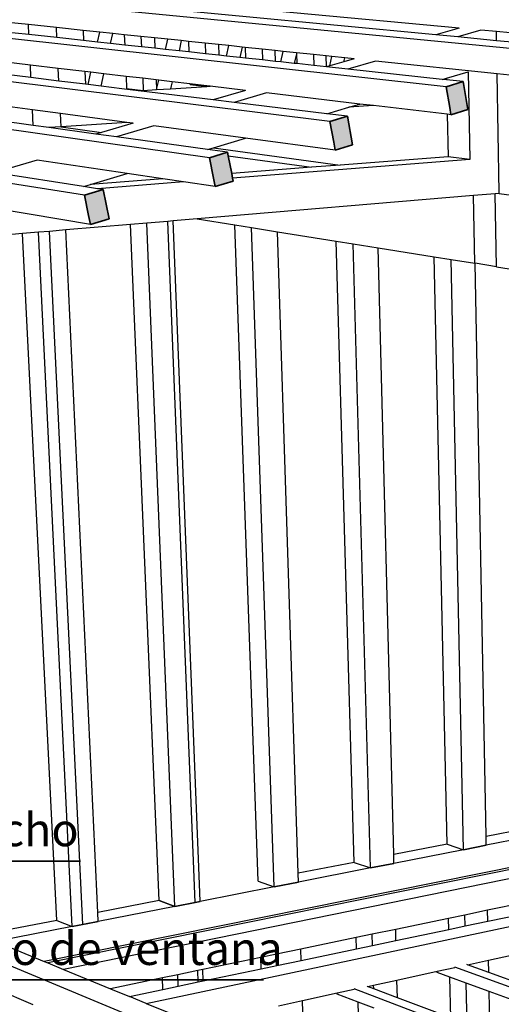
# Model space of a CAD drawing. Units: millimetres. Extents: x 1143 to 1376, y 404 to 578.
# Drawn here: x 1156 to 1157, y 531 to 534 of the extents above; entities that cross this region are included whole.
import ezdxf

# ---------------------------------------------------------------- set-up
doc = ezdxf.new("R2010")
doc.units = ezdxf.units.MM
for name, color, linetype, lineweight in [('CORTADO', 10, 'Continuous', 35), ('degradados', 210, 'Continuous', 0), ('TEXTOS', 5, 'Continuous', 30)]:
    doc.layers.add(name, color=color, linetype=linetype, lineweight=lineweight)
doc.styles.get("Standard").update_dxf_attribs({"font": 'tahoma.ttf'})

msp = doc.modelspace()

# ---------------------------------------------------------------- hatches: boundary and pattern name
at = {"layer": 'degradados'}
h = msp.add_hatch(color=256, dxfattribs=at)
h.set_gradient(color1=(218, 168, 119), color2=(205, 167, 112), tint=1)
h.paths.add_polyline_path([(1155.5731, 532.6089), (1155.4564, 532.5937), (1155.4571, 532.5817), (1155.4602, 532.5315), (1155.5767, 532.547)])
h.paths.add_polyline_path([(1155.5689, 532.6797), (1155.452, 532.6649), (1155.4534, 532.6427), (1155.4564, 532.5937), (1155.5731, 532.6089)])
h.paths.add_polyline_path([(1155.5654, 532.7396), (1155.4484, 532.7251), (1155.4491, 532.7126), (1155.452, 532.6649), (1155.5689, 532.6797)])
h.paths.add_polyline_path([(1155.5459, 533.072), (1155.4279, 533.0595), (1155.4291, 533.0399), (1155.4316, 532.9984), (1155.5495, 533.0112)])
h.paths.add_polyline_path([(1155.5304, 533.3374), (1155.4115, 533.3265), (1155.4197, 533.1926), (1155.4254, 533.0998), (1155.4279, 533.0595), (1155.5459, 533.072)])
h.paths.add_polyline_path([(1155.3715, 533.3694), (1155.3665, 533.391), (1155.3624, 533.4087), (1155.3013, 533.3904), (1155.3148, 533.3321), (1155.3225, 533.2994), (1155.3834, 533.318), (1155.3799, 533.333)])
h.paths.add_polyline_path([(1154.9427, 533.2829), (1154.8791, 533.2638), (1154.893, 533.2076), (1154.9019, 533.1714), (1154.9243, 533.1782), (1154.9653, 533.1907)])
h.paths.add_polyline_path([(1154.3794, 533.0701), (1154.3686, 533.1108), (1154.3016, 533.0907), (1154.3156, 533.038), (1154.3268, 532.9964), (1154.3781, 533.012), (1154.3935, 533.0167)])
h.paths.add_polyline_path([(1155.7721, 533.5019), (1155.766, 533.5297), (1155.7072, 533.512), (1155.7203, 533.4523), (1155.7268, 533.4225), (1155.7854, 533.4403)])
h.paths.add_polyline_path([(1156.1544, 533.6461), (1156.0978, 533.6291), (1156.1104, 533.5683), (1156.116, 533.5409), (1156.1724, 533.5581)])
h.paths.add_polyline_path([(1156.5305, 533.7478), (1156.5285, 533.7582), (1156.474, 533.7419), (1156.4859, 533.6802), (1156.4908, 533.655), (1156.5452, 533.6716), (1156.5435, 533.6806), (1156.5408, 533.6944)])
h.paths.add_polyline_path([(1156.8891, 533.8663), (1156.8365, 533.8505), (1156.8478, 533.7883), (1156.8521, 533.765), (1156.9045, 533.7809)])
h.paths.add_polyline_path([(1157.2368, 533.9705), (1157.186, 533.9553), (1157.1967, 533.8927), (1157.2004, 533.871), (1157.251, 533.8864)])
h.paths.add_polyline_path([(1157.5765, 534.0447), (1157.5723, 534.0711), (1157.5233, 534.0564), (1157.5334, 533.9935), (1157.5366, 533.9733), (1157.5559, 533.9792), (1157.5854, 533.9881)])
h.paths.add_polyline_path([(1157.8963, 534.1682), (1157.849, 534.154), (1157.8584, 534.091), (1157.8612, 534.0721), (1157.9084, 534.0864), (1157.9063, 534.1004)])
h.paths.add_polyline_path([(1157.9997, 534.0805), (1157.9997, 534.092), (1157.9084, 534.0864), (1157.9087, 534.0269), (1157.9088, 534.0122), (1157.9303, 534.0136), (1157.9847, 534.0171), (1157.9999, 534.0181)])
h.paths.add_polyline_path([(1158.063, 534.5836), (1158.0175, 534.6017), (1158.0138, 534.5859), (1157.9984, 534.5202), (1158.0438, 534.5024)])
h.paths.add_polyline_path([(1157.9984, 534.5048), (1157.9984, 534.5202), (1157.9062, 534.517), (1157.9065, 534.4594), (1157.9065, 534.4505), (1157.9986, 534.454)])
h.paths.add_polyline_path([(1158.0013, 533.5645), (1157.9111, 533.5562), (1157.9121, 533.3459), (1157.9122, 533.3318), (1157.9123, 533.3223), (1157.9458, 533.3258), (1157.9483, 533.3261), (1157.9866, 533.3301), (1158.002, 533.3318)])
h.paths.add_polyline_path([(1158.6078, 534.3675), (1158.5657, 534.3842), (1158.5624, 534.3703), (1158.5469, 534.3059), (1158.589, 534.2895)])
h.paths.add_polyline_path([(1159.1129, 534.1671), (1159.0739, 534.1826), (1159.0709, 534.1703), (1159.0555, 534.1073), (1159.0946, 534.092)])
h.paths.add_polyline_path([(1159.5827, 533.9807), (1159.5464, 533.9951), (1159.5436, 533.9841), (1159.5284, 533.9225), (1159.5648, 533.9083)])
h.paths.add_polyline_path([(1159.9778, 533.7017), (1159.9794, 533.7396), (1159.9797, 533.7463), (1159.9095, 533.7398), (1159.906, 533.6506), (1159.902, 533.5483), (1159.902, 533.5478), (1159.9014, 533.5327), (1159.9034, 533.5329), (1159.9712, 533.5401), (1159.973, 533.5827), (1159.9747, 533.6261), (1159.9751, 533.6346), (1159.9754, 533.6429)])
h.paths.add_polyline_path([(1160.0207, 533.8069), (1159.9867, 533.8204), (1159.9842, 533.8105), (1159.9691, 533.7504), (1159.9797, 533.7463), (1160.0031, 533.7371)])
h.paths.add_polyline_path([(1160.4299, 533.6446), (1160.3982, 533.6572), (1160.3959, 533.6482), (1160.3809, 533.5895), (1160.4127, 533.5771), (1160.4128, 533.5774)])
h.paths.add_polyline_path([(1160.7028, 533.5363), (1160.6725, 533.5483), (1160.6703, 533.5399), (1160.6555, 533.4823), (1160.6859, 533.4704)])
h.paths.add_polyline_path([(1155.7585, 529.4449), (1155.7035, 529.4286), (1155.6514, 529.413), (1155.6546, 529.3596), (1155.7616, 529.3917)])
h.paths.add_polyline_path([(1155.7549, 529.5059), (1155.6913, 529.4872), (1155.6476, 529.4743), (1155.6514, 529.413), (1155.7035, 529.4286), (1155.7585, 529.4449)])
h.paths.add_polyline_path([(1155.7519, 529.5574), (1155.6976, 529.5415), (1155.6444, 529.526), (1155.6476, 529.4743), (1155.6913, 529.4872), (1155.7549, 529.5059)])
h.paths.add_polyline_path([(1155.7351, 529.8432), (1155.6771, 529.8271), (1155.6268, 529.8133), (1155.6301, 529.7608), (1155.7382, 529.791)])
h.paths.add_polyline_path([(1155.7285, 529.9569), (1155.6743, 529.9422), (1155.6198, 529.9275), (1155.6209, 529.9101), (1155.6268, 529.8133), (1155.6771, 529.8271), (1155.7351, 529.8432)])
h.paths.add_polyline_path([(1155.6716, 529.988), (1155.6194, 529.974), (1155.617, 529.9734), (1155.6198, 529.9275), (1155.6743, 529.9422)])
h.paths.add_polyline_path([(1155.7235, 530.0426), (1155.7208, 530.0876), (1155.7191, 530.1171), (1155.61, 530.0885), (1155.6112, 530.0677), (1155.6141, 530.021), (1155.617, 529.9734), (1155.6194, 529.974), (1155.6716, 529.988), (1155.6734, 529.9885), (1155.7258, 530.0025)])
h.paths.add_polyline_path([(1155.8786, 530.0435), (1155.8252, 530.0292), (1155.8277, 529.9837), (1155.881, 529.9982)])
h.paths.add_polyline_path([(1156.1925, 530.1289), (1156.1409, 530.1151), (1156.141, 530.1128), (1156.1431, 530.0703), (1156.1582, 530.0744), (1156.1946, 530.0843)])
h.paths.add_polyline_path([(1156.596, 530.2185), (1156.5953, 530.2369), (1156.5459, 530.2236), (1156.5461, 530.2184), (1156.5476, 530.1797), (1156.569, 530.1855), (1156.5969, 530.193)])
h.paths.add_polyline_path([(1156.9817, 530.3146), (1156.981, 530.3402), (1156.9337, 530.3275), (1156.9339, 530.3199), (1156.9349, 530.2844), (1156.9474, 530.2878), (1156.9822, 530.2972)])
h.paths.add_polyline_path([(1157.6759, 530.6296), (1157.5793, 530.6043), (1157.5798, 530.5663), (1157.5799, 530.5603), (1157.5807, 530.4997), (1157.5922, 530.5028), (1157.6052, 530.5063), (1157.6086, 530.5072), (1157.6684, 530.5232), (1157.6771, 530.5255), (1157.6768, 530.5495)])
h.paths.add_polyline_path([(1157.7119, 530.5349), (1157.6771, 530.5255), (1157.6684, 530.5232), (1157.6685, 530.5119), (1157.6688, 530.4817), (1157.7123, 530.4934)])
h.paths.add_polyline_path([(1157.3506, 530.4393), (1157.3053, 530.4271), (1157.3055, 530.4175), (1157.3061, 530.3848), (1157.3112, 530.3862), (1157.3266, 530.3903), (1157.3478, 530.3961), (1157.3514, 530.3971)])
h.paths.add_polyline_path([(1158.0457, 530.6255), (1158.0039, 530.6143), (1158.0039, 530.6015), (1158.004, 530.5735), (1158.0458, 530.5848)])
h.paths.add_polyline_path([(1158.3728, 530.7131), (1158.3326, 530.7024), (1158.3325, 530.6884), (1158.3324, 530.6623), (1158.3726, 530.6732)])
h.paths.add_polyline_path([(1158.6873, 530.7974), (1158.6487, 530.7871), (1158.6485, 530.7721), (1158.6482, 530.7477), (1158.6822, 530.7569), (1158.6868, 530.7581)])
h.paths.add_polyline_path([(1158.9901, 530.8785), (1158.9528, 530.8686), (1158.9525, 530.8527), (1158.9521, 530.8298), (1158.9893, 530.8399)])
h.paths.add_polyline_path([(1159.2816, 530.9567), (1159.2457, 530.947), (1159.2453, 530.9304), (1159.2447, 530.909), (1159.263, 530.9139), (1159.2805, 530.9187)])
h.paths.add_polyline_path([(1159.5625, 531.0319), (1159.528, 531.0227), (1159.5274, 531.0054), (1159.5267, 530.9852), (1159.5277, 530.9855), (1159.5613, 530.9946)])
h.paths.add_polyline_path([(1159.766, 531.0708), (1159.7666, 531.0866), (1159.733, 531.0776), (1159.7323, 531.0599), (1159.7316, 531.0406), (1159.7652, 531.0497)])
h.paths.add_polyline_path([(1159.8701, 531.077), (1159.837, 531.0681), (1159.8037, 531.0591), (1159.8016, 531.006), (1159.8016, 531.0048), (1159.8001, 530.9673), (1159.802, 530.9678), (1159.8664, 530.9856)])
h.paths.add_polyline_path([(1159.8716, 531.1137), (1159.8385, 531.1048), (1159.8378, 531.087), (1159.837, 531.0681), (1159.8701, 531.077)])
h.paths.add_polyline_path([(1159.8754, 531.2057), (1159.8088, 531.1883), (1159.8067, 531.1335), (1159.8059, 531.1148), (1159.8052, 531.0959), (1159.8385, 531.1048), (1159.8716, 531.1137)])
h.paths.add_polyline_path([(1155.681, 530.7678), (1155.678, 530.8182), (1155.5668, 530.7932), (1155.569, 530.7569), (1155.5708, 530.7283), (1155.5716, 530.714), (1155.5723, 530.7034), (1155.5741, 530.6741), (1155.613, 530.6831), (1155.6316, 530.6874), (1155.6463, 530.6908), (1155.6849, 530.6997), (1155.6832, 530.7299)])
h.paths.add_polyline_path([(1155.6743, 530.8813), (1155.6742, 530.8833), (1155.5839, 530.8634), (1155.5628, 530.8587), (1155.5668, 530.7932), (1155.678, 530.8182)])
h.paths.add_polyline_path([(1155.6721, 530.9196), (1155.6708, 530.9405), (1155.5904, 530.923), (1155.5592, 530.9162), (1155.5628, 530.8587), (1155.5839, 530.8634), (1155.6742, 530.8833)])
h.paths.add_polyline_path([(1155.8847, 527.2916), (1155.8109, 527.2611), (1155.784, 527.25), (1155.7901, 527.1501), (1155.8905, 527.1922)])
h.paths.add_polyline_path([(1156.0316, 527.393), (1156.0013, 527.3805), (1155.9821, 527.3726), (1155.9844, 527.3329), (1156.0338, 527.3534)])
h.paths.add_polyline_path([(1156.3232, 527.5131), (1156.292, 527.5002), (1156.2753, 527.4933), (1156.2771, 527.4541), (1156.3251, 527.4739)])
h.paths.add_polyline_path([(1155.8531, 527.8308), (1155.8497, 527.8888), (1155.8491, 527.8993), (1155.7665, 527.8678), (1155.7465, 527.8602), (1155.7477, 527.8408), (1155.7491, 527.8188), (1155.7501, 527.8024), (1155.7529, 527.7572), (1155.7888, 527.771), (1155.8059, 527.7776), (1155.8194, 527.7829), (1155.8521, 527.7955), (1155.8551, 527.7967)])
h.paths.add_polyline_path([(1155.8458, 527.9557), (1155.7998, 527.9383), (1155.7431, 527.9169), (1155.7465, 527.8602), (1155.7665, 527.8678), (1155.8491, 527.8993)])
h.paths.add_polyline_path([(1155.8458, 527.9557), (1155.8429, 528.0052), (1155.8022, 527.9899), (1155.74, 527.9666), (1155.7431, 527.9169), (1155.7998, 527.9383)])
h.paths.add_polyline_path([(1156.6982, 527.6675), (1156.666, 527.6542), (1156.6521, 527.6485), (1156.6536, 527.6099), (1156.6996, 527.6289)])
h.paths.add_polyline_path([(1157.0582, 527.8157), (1157.0251, 527.8021), (1157.014, 527.7975), (1157.0151, 527.7595), (1157.0592, 527.7778)])
h.paths.add_polyline_path([(1157.4041, 527.9581), (1157.3702, 527.9441), (1157.3616, 527.9406), (1157.3624, 527.9032), (1157.4048, 527.9208)])
h.paths.add_polyline_path([(1157.7045, 528.0448), (1157.6963, 528.0415), (1157.6192, 528.0095), (1157.614, 528.0074), (1157.6153, 527.9154), (1157.7055, 527.9532)])
h.paths.add_polyline_path([(1157.7368, 528.0951), (1157.7022, 528.0808), (1157.6959, 528.0782), (1157.6962, 528.0502), (1157.6963, 528.0415), (1157.7045, 528.0448), (1157.7372, 528.0584)])
h.paths.add_polyline_path([(1158.057, 528.2269), (1158.0217, 528.2124), (1158.0176, 528.2107), (1158.0177, 528.1745), (1158.057, 528.1907)])
h.paths.add_polyline_path([(1158.3653, 528.3538), (1158.3294, 528.3391), (1158.3274, 528.3382), (1158.3272, 528.3026), (1158.3651, 528.3183)])
h.paths.add_polyline_path([(1158.6625, 528.4762), (1158.6259, 528.4611), (1158.6255, 528.426), (1158.662, 528.4411)])
h.paths.add_polyline_path([(1158.9491, 528.5942), (1158.9138, 528.5797), (1158.9138, 528.5782), (1158.9131, 528.5451), (1158.9483, 528.5597)])
h.paths.add_polyline_path([(1159.2256, 528.7081), (1159.1916, 528.694), (1159.1915, 528.6911), (1159.1907, 528.6599), (1159.2247, 528.674)])
h.paths.add_polyline_path([(1159.4927, 528.818), (1159.4598, 528.8045), (1159.4597, 528.8003), (1159.4587, 528.7709), (1159.4915, 528.7845)])
h.paths.add_polyline_path([(1159.6868, 528.8928), (1159.687, 528.898), (1159.655, 528.8848), (1159.6548, 528.8798), (1159.6537, 528.8516), (1159.6857, 528.8648)])
h.paths.add_polyline_path([(1159.781, 528.9043), (1159.7176, 528.878), (1159.7166, 528.8514), (1159.7144, 528.7955), (1159.7776, 528.822)])

# ---------------------------------------------------------------- linework, layer by layer
for p, q in [((1157.5233, 534.0564), (1155.0671, 534.2955)), ((1157.225, 534.1312), (1155.9238, 534.2522)), ((1157.1553, 534.1109), (1155.925, 534.2284)), ((1157.186, 533.9553), (1154.7741, 534.221)), ((1155.9292, 534.1419), (1155.5859, 534.178)), ((1156.8365, 533.8505), (1154.4729, 534.1445)), ((1155.9307, 534.1118), (1155.9292, 534.1419)), ((1156.0135, 534.1331), (1155.9292, 534.1419)), ((1155.9307, 534.1118), (1155.8483, 534.1207)), ((1156.015, 534.1027), (1155.9307, 534.1118)), ((1156.015, 534.1027), (1156.0135, 534.1331)), ((1156.0938, 534.1247), (1156.0135, 534.1331)), ((1156.0938, 534.1247), (1156.0938, 534.1237)), ((1156.094, 534.1246), (1156.0938, 534.1247)), ((1156.0938, 534.1237), (1156.094, 534.1246)), ((1156.0938, 534.1237), (1156.0952, 534.094)), ((1156.1438, 534.1194), (1156.094, 534.1246)), ((1156.1372, 534.0895), (1156.1438, 534.1194)), ((1156.1834, 534.1153), (1156.1438, 534.1194)), ((1156.1767, 534.0852), (1156.1834, 534.1153)), ((1156.2178, 534.1117), (1156.1834, 534.1153)), ((1156.2178, 534.1117), (1156.2192, 534.0806)), ((1156.2679, 534.1064), (1156.2178, 534.1117)), ((1156.2679, 534.1064), (1156.2692, 534.0752)), ((1156.3086, 534.1021), (1156.2679, 534.1064)), ((1157.225, 534.1312), (1157.1553, 534.1109)), ((1157.2206, 534.1047), (1157.1553, 534.1109)), ((1157.2906, 534.1251), (1157.2206, 534.1047)), ((1157.337, 534.1208), (1157.2906, 534.1251)), ((1157.3375, 534.0935), (1157.337, 534.1208)), ((1157.8612, 534.0721), (1157.337, 534.1208)), ((1156.0952, 534.094), (1156.015, 534.1027)), ((1156.1372, 534.0895), (1156.0952, 534.094)), ((1156.1767, 534.0852), (1156.1372, 534.0895)), ((1156.2192, 534.0806), (1156.1767, 534.0852)), ((1156.2692, 534.0752), (1156.2192, 534.0806)), ((1156.3086, 534.1021), (1156.3099, 534.0708)), ((1156.3488, 534.0979), (1156.3086, 534.1021)), ((1156.3419, 534.0673), (1156.3488, 534.0979)), ((1156.3893, 534.0937), (1156.3488, 534.0979)), ((1156.3893, 534.0937), (1156.3825, 534.0629)), ((1156.4105, 534.0914), (1156.3893, 534.0937)), ((1156.4105, 534.0914), (1156.4117, 534.0598)), ((1156.461, 534.0861), (1156.4105, 534.0914)), ((1156.461, 534.0861), (1156.4622, 534.0543)), ((1156.5008, 534.082), (1156.461, 534.0861)), ((1156.5008, 534.082), (1156.5019, 534.05)), ((1156.5323, 534.0787), (1156.5008, 534.082)), ((1156.5253, 534.0475), (1156.5323, 534.0787)), ((1156.572, 534.0745), (1156.5323, 534.0787)), ((1157.3375, 534.0935), (1157.2206, 534.1047)), ((1157.5723, 534.0711), (1157.3375, 534.0935)), ((1156.474, 533.7419), (1154.1632, 534.0658)), ((1156.3099, 534.0708), (1156.2692, 534.0752)), ((1156.3419, 534.0673), (1156.3099, 534.0708)), ((1156.3825, 534.0629), (1156.3419, 534.0673)), ((1156.4117, 534.0598), (1156.3825, 534.0629)), ((1156.4622, 534.0543), (1156.4117, 534.0598)), ((1156.5019, 534.05), (1156.4622, 534.0543)), ((1156.5253, 534.0475), (1156.5019, 534.05)), ((1156.565, 534.0432), (1156.5253, 534.0475)), ((1156.572, 534.0745), (1156.565, 534.0432)), ((1156.5815, 534.0735), (1156.572, 534.0745)), ((1156.5815, 534.0735), (1156.5827, 534.0413)), ((1156.6325, 534.0682), (1156.5815, 534.0735)), ((1156.6325, 534.0682), (1156.6335, 534.0358)), ((1156.6715, 534.0641), (1156.6325, 534.0682)), ((1156.6725, 534.0315), (1156.6715, 534.0641)), ((1156.6955, 534.0615), (1156.6715, 534.0641)), ((1156.6883, 534.0298), (1156.6955, 534.0615)), ((1156.7362, 534.0573), (1156.6955, 534.0615)), ((1156.7355, 534.0545), (1156.7289, 534.0254)), ((1156.7362, 534.0573), (1156.7355, 534.0545)), ((1156.7355, 534.0545), (1156.7365, 534.0246)), ((1156.7867, 534.052), (1156.7362, 534.0573)), ((1156.7867, 534.052), (1156.7877, 534.0191)), ((1156.825, 534.048), (1156.7867, 534.052)), ((1156.826, 534.015), (1156.825, 534.048)), ((1156.8424, 534.0461), (1156.825, 534.048)), ((1155.9351, 534.0204), (1155.8529, 534.0301)), ((1155.937, 533.9826), (1155.9351, 534.0204)), ((1156.0193, 534.0105), (1155.9351, 534.0204)), ((1156.5827, 534.0413), (1156.565, 534.0432)), ((1156.6335, 534.0358), (1156.5827, 534.0413)), ((1156.6725, 534.0315), (1156.6335, 534.0358)), ((1156.6883, 534.0298), (1156.6725, 534.0315)), ((1156.7289, 534.0254), (1156.6883, 534.0298)), ((1156.7365, 534.0246), (1156.7289, 534.0254)), ((1156.7877, 534.0191), (1156.7365, 534.0246)), ((1156.8258, 534.015), (1156.7877, 534.0191)), ((1156.836, 534.0179), (1156.826, 534.015)), ((1156.836, 534.0179), (1156.8424, 534.0461)), ((1156.878, 534.0302), (1156.836, 534.0179)), ((1156.8807, 534.0421), (1156.8424, 534.0461)), ((1156.878, 534.0302), (1156.8807, 534.0421)), ((1156.9088, 534.0392), (1156.878, 534.0302)), ((1156.9088, 534.0392), (1156.8807, 534.0421)), ((1156.9734, 534.0324), (1156.8901, 534.008)), ((1157.3392, 533.994), (1156.9734, 534.0324)), ((1155.937, 533.9826), (1155.8548, 533.9927)), ((1156.0211, 533.9723), (1156.0193, 534.0105)), ((1156.0994, 534.001), (1156.0193, 534.0105)), ((1156.0994, 534.001), (1156.1011, 533.9626)), ((1156.1171, 533.9989), (1156.0994, 534.001)), ((1156.1088, 533.9616), (1156.1171, 533.9989)), ((1156.1565, 533.9943), (1156.1171, 533.9989)), ((1156.1481, 533.9568), (1156.1565, 533.9943)), ((1156.2232, 533.9864), (1156.1565, 533.9943)), ((1156.826, 534.015), (1156.8258, 534.015)), ((1156.8901, 534.008), (1156.8258, 534.015)), ((1157.1742, 533.9773), (1156.8901, 534.008)), ((1157.187, 533.9811), (1157.2517, 534.0004)), ((1157.2517, 534.0004), (1157.2569, 533.7364)), ((1157.3455, 533.6375), (1157.3392, 533.994)), ((1157.4161, 533.9859), (1157.3392, 533.994)), ((1156.0978, 533.6291), (1153.8447, 533.9849)), ((1156.0211, 533.9723), (1155.937, 533.9826)), ((1156.1011, 533.9626), (1156.0211, 533.9723)), ((1156.1088, 533.9616), (1156.1011, 533.9626)), ((1156.1481, 533.9568), (1156.1088, 533.9616)), ((1156.2232, 533.9864), (1156.2247, 533.95)), ((1156.2731, 533.9805), (1156.2232, 533.9864)), ((1156.2731, 533.9805), (1156.2746, 533.9439)), ((1156.3137, 533.9757), (1156.2731, 533.9805)), ((1156.3137, 533.9757), (1156.3149, 533.9465)), ((1156.3212, 533.9748), (1156.3137, 533.9757)), ((1156.3149, 533.9465), (1156.3212, 533.9748)), ((1156.3616, 533.97), (1156.3212, 533.9748)), ((1156.359, 533.9584), (1156.357, 533.9491)), ((1156.3616, 533.97), (1156.359, 533.9584)), ((1156.4153, 533.9637), (1156.3616, 533.97)), ((1156.4153, 533.9637), (1156.4154, 533.9619)), ((1156.4658, 533.9577), (1156.4153, 533.9637)), ((1156.4154, 533.9619), (1156.4658, 533.9559)), ((1157.1742, 533.9773), (1157.187, 533.9811)), ((1157.1871, 533.9759), (1157.1742, 533.9773)), ((1157.187, 533.9811), (1157.1871, 533.9759)), ((1157.2368, 533.9705), (1157.1871, 533.9759)), ((1156.2107, 533.9492), (1156.1481, 533.9568)), ((1156.2606, 533.9431), (1156.2107, 533.9492)), ((1156.2247, 533.95), (1156.2746, 533.9439)), ((1156.2606, 533.9431), (1156.2746, 533.9439)), ((1156.4848, 533.9157), (1156.2606, 533.9431)), ((1156.2746, 533.9439), (1156.3149, 533.9465)), ((1156.3149, 533.9465), (1156.357, 533.9491)), ((1156.357, 533.9491), (1156.4658, 533.9559)), ((1156.4658, 533.9577), (1156.4658, 533.9559)), ((1156.4756, 533.9566), (1156.4658, 533.9577)), ((1156.4658, 533.9559), (1156.4756, 533.9566)), ((1156.582, 533.944), (1156.4756, 533.9566)), ((1156.582, 533.944), (1156.4848, 533.9157)), ((1156.6456, 533.9365), (1156.5481, 533.908)), ((1156.9264, 533.9033), (1156.6456, 533.9365)), ((1155.9417, 533.8857), (1155.7472, 533.9115)), ((1156.5481, 533.908), (1156.4848, 533.9157)), ((1156.8275, 533.8738), (1156.5481, 533.908)), ((1156.8932, 533.8934), (1156.9264, 533.9033)), ((1156.9676, 533.8985), (1156.9264, 533.9033)), ((1155.944, 533.8387), (1155.5193, 533.8972)), ((1155.944, 533.8387), (1155.9417, 533.8857)), ((1156.0257, 533.8746), (1155.9417, 533.8857)), ((1156.0275, 533.8348), (1156.0257, 533.8746)), ((1156.225, 533.8481), (1156.0257, 533.8746)), ((1156.8275, 533.8738), (1156.8932, 533.8934)), ((1156.8891, 533.8663), (1156.8275, 533.8738)), ((1156.9676, 533.8985), (1156.8932, 533.8934)), ((1157.1893, 533.8723), (1156.9676, 533.8985)), ((1157.1893, 533.8723), (1157.192, 533.7448)), ((1157.2004, 533.871), (1157.1893, 533.8723)), ((1156.225, 533.8481), (1156.0275, 533.8348)), ((1156.2441, 533.8456), (1156.1495, 533.8181)), ((1156.2441, 533.8456), (1156.225, 533.8481)), ((1155.991, 533.8323), (1155.944, 533.8387)), ((1156.0275, 533.8348), (1155.991, 533.8323)), ((1156.1317, 533.8129), (1155.991, 533.8323)), ((1156.0275, 533.8348), (1156.1495, 533.8181)), ((1156.1495, 533.8181), (1156.1317, 533.8129)), ((1156.1938, 533.8043), (1156.1317, 533.8129)), ((1156.3066, 533.8373), (1156.1938, 533.8043)), ((1156.5825, 533.8007), (1156.3066, 533.8373)), ((1156.4681, 533.7666), (1156.1938, 533.8043)), ((1156.4862, 533.7719), (1156.5825, 533.8007)), ((1156.8521, 533.765), (1156.5825, 533.8007)), ((1156.4681, 533.7666), (1156.4862, 533.7719)), ((1156.5285, 533.7582), (1156.4681, 533.7666)), ((1156.4862, 533.7719), (1156.8676, 533.7197)), ((1155.9557, 533.7347), (1155.8267, 533.6969)), ((1156.2263, 533.6944), (1155.9557, 533.7347)), ((1156.5305, 533.7478), (1156.781, 533.713)), ((1157.2569, 533.7364), (1156.5435, 533.6806)), ((1157.192, 533.7448), (1156.8676, 533.7197)), ((1157.2569, 533.7364), (1157.192, 533.7448)), ((1156.0952, 533.6553), (1155.8267, 533.6969)), ((1156.1163, 533.6616), (1156.2263, 533.6944)), ((1156.3337, 533.6784), (1156.2263, 533.6944)), ((1156.781, 533.713), (1156.5408, 533.6944)), ((1156.8676, 533.7197), (1156.781, 533.713)), ((1156.3337, 533.6784), (1156.1163, 533.6616)), ((1156.3963, 533.6691), (1156.1369, 533.6488)), ((1156.3963, 533.6691), (1156.3337, 533.6784)), ((1156.4908, 533.655), (1156.3963, 533.6691)), ((1156.0952, 533.6553), (1156.1163, 533.6616)), ((1156.1369, 533.6488), (1156.0952, 533.6553)), ((1156.1544, 533.6461), (1156.1369, 533.6488)), ((1157.3331, 533.6336), (1157.2686, 533.6282)), ((1157.3456, 533.6347), (1157.3331, 533.6336)), ((1157.3371, 533.4142), (1157.3331, 533.6336)), ((1157.3456, 533.6347), (1157.3455, 533.6375)), ((1157.3456, 533.6347), (1157.9111, 533.5562)), ((1156.116, 533.5409), (1155.5923, 533.6284)), ((1157.2686, 533.6282), (1156.4368, 533.558)), ((1157.2725, 533.4245), (1157.2686, 533.6282)), ((1156.2851, 533.5452), (1156.236, 533.541)), ((1156.3488, 533.5505), (1156.2851, 533.5452)), ((1156.3702, 531.4915), (1156.2851, 533.5452)), ((1156.3646, 533.5519), (1156.3488, 533.5505)), ((1156.4307, 531.5034), (1156.3488, 533.5505)), ((1156.4368, 533.558), (1156.3646, 533.5519)), ((1156.4447, 531.5333), (1156.3646, 533.5519)), ((1156.4368, 533.558), (1156.5504, 533.5398)), ((1155.9597, 533.5177), (1155.9116, 533.5136)), ((1155.9927, 533.5205), (1155.9597, 533.5177)), ((1156.0614, 531.4309), (1155.9597, 533.5177)), ((1156.0421, 533.5247), (1155.9927, 533.5205)), ((1156.0927, 531.437), (1155.9927, 533.5205)), ((1156.236, 533.541), (1156.0421, 533.5247)), ((1156.1383, 531.4735), (1156.0421, 533.5247)), ((1156.3224, 531.5094), (1156.236, 533.541)), ((1156.6205, 531.5676), (1156.5504, 533.5398)), ((1156.5504, 533.5398), (1156.6008, 533.5318)), ((1156.6689, 531.5502), (1156.6008, 533.5318)), ((1156.6008, 533.5318), (1156.6782, 533.5194)), ((1156.7412, 531.5911), (1156.6782, 533.5194)), ((1156.6782, 533.5194), (1156.8554, 533.4911)), ((1155.9116, 533.5136), (1155.7721, 533.5019)), ((1156.0144, 531.4494), (1155.9116, 533.5136)), ((1156.9091, 531.6238), (1156.8554, 533.4911)), ((1156.8554, 533.4911), (1156.9063, 533.483)), ((1156.9581, 531.607), (1156.9063, 533.483)), ((1156.9063, 533.483), (1156.981, 533.471)), ((1157.0283, 531.6471), (1156.981, 533.471)), ((1156.981, 533.471), (1157.1495, 533.4441)), ((1157.1886, 531.6783), (1157.1495, 533.4441)), ((1157.1495, 533.4441), (1157.2009, 533.4359)), ((1157.2382, 531.662), (1157.2009, 533.4359)), ((1157.2009, 533.4359), (1157.2725, 533.4245)), ((1157.2729, 533.4244), (1157.2725, 533.4245)), ((1157.3371, 533.4142), (1157.2729, 533.4244)), ((1157.3063, 531.7013), (1157.2729, 533.4244)), ((1157.3371, 533.4142), (1157.4331, 533.3988)), ((1157.4595, 531.7311), (1157.3063, 531.7013)), ((1157.5096, 531.7154), (1157.3068, 531.6755)), ((1157.8194, 531.6965), (1155.9768, 531.3258)), ((1157.8195, 531.6906), (1155.9876, 531.3214)), ((1157.3068, 531.6755), (1157.3063, 531.7013)), ((1157.8133, 531.6634), (1156.0344, 531.3023)), ((1157.1886, 531.6783), (1157.0283, 531.6471)), ((1157.2382, 531.662), (1157.029, 531.6209)), ((1157.1886, 531.6783), (1157.2382, 531.662)), ((1157.1886, 531.6783), (1157.2382, 531.662)), ((1157.3068, 531.6755), (1157.2382, 531.662)), ((1157.2382, 531.662), (1157.3068, 531.6755)), ((1156.9091, 531.6238), (1156.7412, 531.5911)), ((1156.9091, 531.6238), (1156.9581, 531.607)), ((1156.9091, 531.6238), (1156.9581, 531.607)), ((1157.029, 531.6209), (1156.9581, 531.607)), ((1156.9581, 531.607), (1157.029, 531.6209)), ((1157.029, 531.6209), (1157.0283, 531.6471)), ((1156.7421, 531.5646), (1156.7412, 531.5911)), ((1156.9581, 531.607), (1156.7421, 531.5646)), ((1156.6205, 531.5676), (1156.6689, 531.5502)), ((1156.6205, 531.5676), (1156.6689, 531.5502)), ((1156.7421, 531.5646), (1156.6689, 531.5502)), ((1156.6689, 531.5502), (1156.7421, 531.5646)), ((1156.4458, 531.5064), (1156.4447, 531.5333)), ((1156.6689, 531.5502), (1156.4458, 531.5064)), ((1156.3224, 531.5094), (1156.1383, 531.4735)), ((1156.2839, 531.2), (1157.7766, 531.5154)), ((1156.3702, 531.4915), (1156.3224, 531.5094)), ((1156.3224, 531.5094), (1156.3702, 531.4915)), ((1156.3702, 531.4915), (1156.4458, 531.5064)), ((1156.4307, 531.5034), (1156.3702, 531.4915)), ((1156.4458, 531.5064), (1156.4307, 531.5034)), ((1157.463, 531.5113), (1157.3106, 531.4797)), ((1156.1396, 531.4462), (1156.1383, 531.4735)), ((1156.3702, 531.4915), (1156.1396, 531.4462)), ((1157.3106, 531.4797), (1157.2423, 531.4655)), ((1157.3113, 531.447), (1157.3106, 531.4797)), ((1157.3113, 531.447), (1157.4635, 531.4789)), ((1156.0144, 531.4494), (1155.8214, 531.4118)), ((1156.0144, 531.4494), (1156.0614, 531.4309)), ((1156.0144, 531.4494), (1156.0614, 531.4309)), ((1156.0614, 531.4309), (1156.1396, 531.4462)), ((1156.1396, 531.4462), (1156.0927, 531.437)), ((1157.1935, 531.4554), (1157.0341, 531.4222)), ((1157.2423, 531.4655), (1157.1935, 531.4554)), ((1157.1943, 531.4224), (1157.1935, 531.4554)), ((1157.243, 531.4327), (1157.2423, 531.4655)), ((1157.243, 531.4327), (1157.3113, 531.447)), ((1156.0614, 531.4309), (1155.831, 531.3856)), ((1156.0927, 531.437), (1156.0614, 531.4309)), ((1157.0341, 531.4222), (1156.9636, 531.4076)), ((1157.035, 531.389), (1157.0341, 531.4222)), ((1157.035, 531.389), (1157.1943, 531.4224)), ((1157.1943, 531.4224), (1157.243, 531.4327)), ((1155.831, 531.3856), (1155.9768, 531.3258)), ((1156.9156, 531.3976), (1156.7487, 531.3629)), ((1156.9636, 531.4076), (1156.9156, 531.3976)), ((1156.9165, 531.3642), (1156.9156, 531.3976)), ((1156.9645, 531.3743), (1156.9636, 531.4076)), ((1156.9645, 531.3743), (1157.035, 531.389)), ((1156.6541, 530.989), (1155.7421, 531.3681)), ((1156.7487, 531.3629), (1156.6759, 531.3478)), ((1156.7498, 531.3293), (1156.7487, 531.3629)), ((1156.7498, 531.3293), (1156.9165, 531.3642)), ((1156.9165, 531.3642), (1156.9645, 531.3743)), ((1157.3135, 531.3298), (1157.4503, 531.3593)), ((1155.9768, 531.3258), (1155.9876, 531.3214)), ((1156.6286, 531.338), (1156.4539, 531.3017)), ((1156.6759, 531.3478), (1156.6286, 531.338)), ((1156.6298, 531.3041), (1156.6286, 531.338)), ((1156.677, 531.314), (1156.6759, 531.3478)), ((1156.677, 531.314), (1156.7498, 531.3293)), ((1157.2504, 531.3161), (1157.3135, 531.3298)), ((1157.3143, 531.293), (1157.3135, 531.3298)), ((1155.9876, 531.3214), (1156.0344, 531.3023)), ((1156.0344, 531.3023), (1156.1764, 531.2441)), ((1156.4389, 531.2986), (1156.3787, 531.2861)), ((1156.4539, 531.3017), (1156.4389, 531.2986)), ((1156.4403, 531.2644), (1156.4389, 531.2986)), ((1156.4552, 531.2675), (1156.4539, 531.3017)), ((1156.4552, 531.2675), (1156.6298, 531.3041)), ((1156.6298, 531.3041), (1156.677, 531.314)), ((1157.038, 531.2702), (1157.1592, 531.2964)), ((1157.1592, 531.2964), (1157.2116, 531.3077)), ((1157.1592, 531.2931), (1157.1592, 531.2964)), ((1157.5386, 531.19), (1157.2116, 531.3087)), ((1157.2504, 531.3161), (1157.2486, 531.3167)), ((1157.3143, 531.293), (1157.2504, 531.3161)), ((1156.3324, 531.2765), (1156.1764, 531.2441)), ((1156.3787, 531.2861), (1156.3324, 531.2765)), ((1156.3338, 531.2421), (1156.3324, 531.2765)), ((1156.3801, 531.2518), (1156.3787, 531.2861)), ((1156.4403, 531.2644), (1156.4552, 531.2675)), ((1156.9678, 531.255), (1157.038, 531.2702)), ((1157.0394, 531.2171), (1157.038, 531.2702)), ((1157.1974, 531.2791), (1157.1592, 531.2931)), ((1157.2002, 531.1564), (1157.1974, 531.2791)), ((1157.2466, 531.2611), (1157.1974, 531.2791)), ((1157.4393, 531.2479), (1157.3143, 531.293)), ((1155.9441, 531.1958), (1155.8039, 531.2555)), ((1156.1764, 531.2441), (1156.2329, 531.2209)), ((1156.2329, 531.2209), (1156.3338, 531.2421)), ((1156.3338, 531.2421), (1156.3801, 531.2518)), ((1156.3801, 531.2518), (1156.4403, 531.2644)), ((1156.8581, 531.2312), (1156.9097, 531.2424)), ((1157.2328, 531.1205), (1156.9096, 531.2434)), ((1156.9497, 531.251), (1156.9479, 531.2517)), ((1156.9497, 531.251), (1156.9678, 531.255)), ((1156.9681, 531.2441), (1156.9497, 531.251)), ((1156.9681, 531.2441), (1156.9678, 531.255)), ((1157.0394, 531.2171), (1156.9681, 531.2441)), ((1157.2492, 531.1378), (1157.2466, 531.2611)), ((1157.3154, 531.2359), (1157.2466, 531.2611)), ((1157.3172, 531.1397), (1157.3154, 531.2359)), ((1157.4031, 531.2038), (1157.3154, 531.2359)), ((1156.2839, 531.2), (1156.2329, 531.2209)), ((1156.6812, 531.193), (1156.7537, 531.2086)), ((1156.7537, 531.2086), (1156.8581, 531.2312)), ((1156.756, 531.1371), (1156.7537, 531.2086)), ((1156.8582, 531.2279), (1156.8581, 531.2312)), ((1156.9211, 531.2038), (1156.8582, 531.2279)), ((1157.2002, 531.1564), (1157.0394, 531.2171)), ((1156.2839, 531.2), (1156.4325, 531.1391)), ((1156.925, 531.0701), (1156.9211, 531.2038)), ((1156.9697, 531.1851), (1156.9211, 531.2038))]:
    msp.add_line(p, q)
at = {"layer": 'CORTADO'}
for p, q in [((1157.186, 533.9553), (1157.2368, 533.9705)), ((1157.2368, 533.9705), (1157.251, 533.8864)), ((1157.1967, 533.8927), (1157.186, 533.9553)), ((1157.2004, 533.871), (1157.1967, 533.8927)), ((1157.251, 533.8864), (1157.2004, 533.871)), ((1156.8365, 533.8505), (1156.8891, 533.8663)), ((1156.8478, 533.7883), (1156.8365, 533.8505)), ((1156.8891, 533.8663), (1156.9045, 533.7809)), ((1156.8521, 533.765), (1156.8478, 533.7883)), ((1156.9045, 533.7809), (1156.8521, 533.765)), ((1156.474, 533.7419), (1156.5285, 533.7582)), ((1156.5285, 533.7582), (1156.5305, 533.7478)), ((1156.4859, 533.6802), (1156.474, 533.7419)), ((1156.5305, 533.7478), (1156.5408, 533.6944)), ((1156.5408, 533.6944), (1156.5435, 533.6806)), ((1156.4908, 533.655), (1156.4859, 533.6802)), ((1156.5452, 533.6716), (1156.4908, 533.655)), ((1156.5435, 533.6806), (1156.5452, 533.6716)), ((1156.0978, 533.6291), (1156.1544, 533.6461)), ((1156.1544, 533.6461), (1156.1724, 533.5581)), ((1156.1104, 533.5683), (1156.0978, 533.6291)), ((1156.116, 533.5409), (1156.1104, 533.5683)), ((1156.1724, 533.5581), (1156.116, 533.5409))]:
    msp.add_line(p, q, dxfattribs=at)
for points in [[(1154.5066, 531.36), (1154.5066, 531.6273), (1156.0864, 531.6273)], [(1155.4702, 531.0031), (1155.4702, 531.2704), (1156.6364, 531.2704)]]:
    msp.add_lwpolyline(points, dxfattribs=at)

# ---------------------------------------------------------------- texts
at = {"layer": 'TEXTOS', "char_height": 0.099262, "width": 3.401548, "attachment_point": 1}
for s, insert in [('diagonal de piederecho', (1154.5915, 531.7716)), ('marco de ventana', (1155.5551, 531.4147))]:
    msp.add_mtext(s, dxfattribs=dict(at, insert=insert))

doc.saveas('drawing.dxf')
